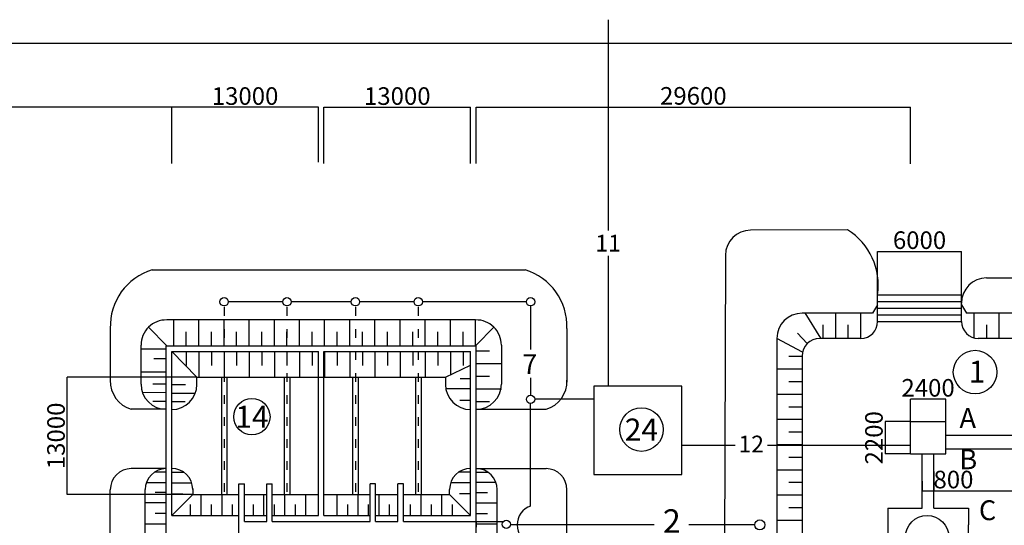
# Model space of a CAD drawing. Units: millimetres. Extents: x 546629 to 1906617, y -133815 to 651017.
# Drawn here: x 703143 to 770294, y 252716 to 287161 of the extents above; entities that cross this region are included whole.
import ezdxf
from ezdxf.enums import TextEntityAlignment as Align

# ---------------------------------------------------------------- set-up
doc = ezdxf.new("R2010")
doc.units = ezdxf.units.MM
doc.linetypes.add('ACAD_ISO03W100', pattern=[30, 12, -18])
for name, color, linetype in [('LAYER3', 1, 'Continuous'), ('minh duc  đất đắp', 1, 'Continuous'), ('minh duc - 1 - ống xả sự cố', 2, 'Continuous'), ('minh duc - 123', 6, 'Continuous'), ('minh duc - 2 - ống dẫn cát', 1, 'Continuous'), ('minh duc - 8 -  ống dẫn Clo', 2, 'Continuous'), ('minh duc - công trình và kích thước', 3, 'Continuous'), ('minh duc - kich thuoc', 4, 'Continuous'), ('minh duc - đường đi', 1, 'Continuous'), ('minh duc 11 - đường ống thoát nước', 2, 'Continuous'), ('minh duc 7 ống dẫn nước từ sân phơi cát', 2, 'Continuous')]:
    doc.layers.add(name, color=color, linetype=linetype)
doc.styles.add('1', font='Vhtime_0.ttf', dxfattribs={"height": 2.5})
doc.styles.add('4MM', font='Vharial.ttf', dxfattribs={"height": 1400})
doc.styles.add('Ghigoc', font='arial.ttf', dxfattribs={"height": 5})
doc.styles.get("Standard").update_dxf_attribs({"font": 'Vnarial.ttf', "height": 1200})
doc.dimstyles.new('ISO-25', dxfattribs={"dimtxt": 120000, "dimasz": 2, "dimexe": 1, "dimexo": 0.625, "dimgap": 1.5, "dimtad": 1, "dimtoh": 1, "dimdec": 0, "dimtxsty": 'Standard', "dimblk": 'OBLIQUE', "dimcen": 2, "dimdle": 1, "dimclrd": 99, "dimclre": 99, "dimclrt": 1, "dimadec": 0, "dimazin": 0, "dimtfac": 1, "dimtdec": 0, "dimtmove": 0, "dimatfit": 3, "dimldrblk": 'OBLIQUE', "dimfxl": 1, "dimarcsym": 0})

# ---------------------------------------------------------------- blocks, each defined once
blk = doc.blocks.new('_OBLIQUE')
at = {"color": 0, "linetype": 'ByBlock', "ltscale": 0.7}
blk.add_line((-0.5, -0.5), (0.5, 0.5), dxfattribs=at)
blk = doc.blocks.new('*D3')
at = {"layer": 'DEFPOINTS', "color": 0}
for p in [(763895, 261312), (763895, 259777), (766295, 259777)]:
    blk.add_point(p, dxfattribs=at)
at = {"layer": 'minh duc - kich thuoc', "color": 99, "lineweight": -2}
for p, q in [((766296, 261312), (763894, 261312)), ((763895, 259777), (763895, 261313)), ((766295, 259777), (766295, 261313))]:
    blk.add_line(p, q, dxfattribs=at)
at = {"layer": 'minh duc - kich thuoc', "color": 99, "lineweight": -2, "xscale": 2, "yscale": 2, "zscale": 2, "rotation": 180}
blk.add_blockref('_OBLIQUE', (763895, 261312), dxfattribs=at)
at = {"layer": 'minh duc - kich thuoc', "color": 99, "lineweight": -2, "xscale": 2, "yscale": 2, "zscale": 2}
blk.add_blockref('_OBLIQUE', (766295, 261312), dxfattribs=at)
at = {"layer": 'minh duc - kich thuoc', "color": 1, "insert": (765095, 261926), "char_height": 1200, "attachment_point": 5}
blk.add_mtext('2400', dxfattribs=at)
blk = doc.blocks.new('*D4')
at = {"layer": 'DEFPOINTS', "color": 0}
for p in [(763895, 259777), (762173, 257577), (763895, 257577)]:
    blk.add_point(p, dxfattribs=at)
at = {"layer": 'minh duc - kich thuoc', "color": 99, "lineweight": -2}
for p, q in [((763895, 259777), (762172, 259777)), ((762173, 259778), (762173, 257576)), ((763895, 257577), (762172, 257577))]:
    blk.add_line(p, q, dxfattribs=at)
at = {"layer": 'minh duc - kich thuoc', "color": 99, "lineweight": -2, "xscale": 2, "yscale": 2, "zscale": 2}
for p, rotation in [((762173, 259777), 90), ((762173, 257577), 270)]:
    blk.add_blockref('_OBLIQUE', p, dxfattribs=dict(at, rotation=rotation))
at = {"layer": 'minh duc - kich thuoc', "color": 1, "insert": (761559, 258677), "char_height": 1200, "attachment_point": 5, "rotation": 90}
blk.add_mtext('2200', dxfattribs=at)
blk = doc.blocks.new('*D5')
at = {"layer": 'DEFPOINTS', "color": 0}
for p in [(765495, 256374), (764695, 255727), (765495, 255063)]:
    blk.add_point(p, dxfattribs=at)
at = {"layer": 'minh duc - kich thuoc', "color": 99, "lineweight": -2}
for p, q in [((765495, 256373), (765495, 255062)), ((764695, 255726), (764695, 255062)), ((764694, 255063), (765495, 255063)), ((765495, 255063), (768155, 255063))]:
    blk.add_line(p, q, dxfattribs=at)
at = {"layer": 'minh duc - kich thuoc', "color": 99, "lineweight": -2, "xscale": 2, "yscale": 2, "zscale": 2, "rotation": 180}
blk.add_blockref('_OBLIQUE', (764695, 255063), dxfattribs=at)
at = {"layer": 'minh duc - kich thuoc', "color": 99, "lineweight": -2, "xscale": 2, "yscale": 2, "zscale": 2}
blk.add_blockref('_OBLIQUE', (765495, 255063), dxfattribs=at)
at = {"layer": 'minh duc - kich thuoc', "color": 1, "insert": (766826, 255677), "char_height": 1200, "attachment_point": 5}
blk.add_mtext('800', dxfattribs=at)
blk = doc.blocks.new('*D31')
at = {"layer": 'DEFPOINTS', "color": 0}
for p in [(706378, 262807), (715229, 262807), (714943, 254808)]:
    blk.add_point(p, dxfattribs=at)
at = {"layer": 'minh duc - kich thuoc', "color": 99, "lineweight": -2}
for p, q in [((715229, 262807), (706377, 262807)), ((706378, 254807), (706378, 262808)), ((714942, 254808), (706377, 254808))]:
    blk.add_line(p, q, dxfattribs=at)
at = {"layer": 'minh duc - kich thuoc', "color": 99, "lineweight": -2, "xscale": 2, "yscale": 2, "zscale": 2}
for p, rotation in [((706378, 262807), 90), ((706378, 254808), 270)]:
    blk.add_blockref('_OBLIQUE', p, dxfattribs=dict(at, rotation=rotation))
at = {"layer": 'minh duc - kich thuoc', "color": 1, "insert": (705776, 258808), "char_height": 1200, "attachment_point": 5, "rotation": 90}
blk.add_mtext('13000', dxfattribs=at)
blk = doc.blocks.new('*D66')
at = {"layer": 'DEFPOINTS', "color": 0}
for p in [(733896, 281202), (723895, 277353), (733896, 277353)]:
    blk.add_point(p, dxfattribs=at)
at = {"layer": 'minh duc - kich thuoc', "color": 99, "lineweight": -2}
for p, q in [((723894, 281202), (733897, 281202)), ((723895, 277354), (723895, 281203)), ((733896, 277354), (733896, 281203))]:
    blk.add_line(p, q, dxfattribs=at)
at = {"layer": 'minh duc - kich thuoc', "color": 99, "lineweight": -2, "xscale": 2, "yscale": 2, "zscale": 2, "rotation": 180}
blk.add_blockref('_OBLIQUE', (723895, 281202), dxfattribs=at)
at = {"layer": 'minh duc - kich thuoc', "color": 99, "lineweight": -2, "xscale": 2, "yscale": 2, "zscale": 2}
blk.add_blockref('_OBLIQUE', (733896, 281202), dxfattribs=at)
at = {"layer": 'minh duc - kich thuoc', "color": 1, "insert": (728895, 281803), "char_height": 1200, "attachment_point": 5}
blk.add_mtext('13000', dxfattribs=at)
blk = doc.blocks.new('*D67')
at = {"layer": 'DEFPOINTS', "color": 0}
for p in [(675687, 281202), (713514, 277353), (675687, 276763)]:
    blk.add_point(p, dxfattribs=at)
at = {"layer": 'minh duc - kich thuoc', "color": 99, "lineweight": -2}
for p, q in [((713515, 281202), (675686, 281202)), ((675687, 276764), (675687, 281203)), ((713514, 277354), (713514, 281203))]:
    blk.add_line(p, q, dxfattribs=at)
at = {"layer": 'minh duc - kich thuoc', "color": 99, "lineweight": -2, "xscale": 2, "yscale": 2, "zscale": 2, "rotation": 180}
blk.add_blockref('_OBLIQUE', (675687, 281202), dxfattribs=at)
at = {"layer": 'minh duc - kich thuoc', "color": 99, "lineweight": -2, "xscale": 2, "yscale": 2, "zscale": 2}
blk.add_blockref('_OBLIQUE', (713514, 281202), dxfattribs=at)
at = {"layer": 'minh duc - kich thuoc', "color": 1, "insert": (694601, 281816), "char_height": 1200, "attachment_point": 5}
blk.add_mtext('37800', dxfattribs=at)
blk = doc.blocks.new('*D73')
at = {"layer": 'DEFPOINTS', "color": 0}
for p in [(713514, 281203), (713514, 277353), (723514, 277452)]:
    blk.add_point(p, dxfattribs=at)
at = {"layer": 'minh duc - kich thuoc', "color": 99, "lineweight": -2}
for p, q in [((723515, 281203), (713513, 281203)), ((713514, 277354), (713514, 281204)), ((723514, 277453), (723514, 281204))]:
    blk.add_line(p, q, dxfattribs=at)
at = {"layer": 'minh duc - kich thuoc', "color": 99, "lineweight": -2, "xscale": 2, "yscale": 2, "zscale": 2, "rotation": 180}
blk.add_blockref('_OBLIQUE', (713514, 281203), dxfattribs=at)
at = {"layer": 'minh duc - kich thuoc', "color": 99, "lineweight": -2, "xscale": 2, "yscale": 2, "zscale": 2}
blk.add_blockref('_OBLIQUE', (723514, 281203), dxfattribs=at)
at = {"layer": 'minh duc - kich thuoc', "color": 1, "insert": (718514, 281804), "char_height": 1200, "attachment_point": 5}
blk.add_mtext('13000', dxfattribs=at)
blk = doc.blocks.new('*D78')
at = {"layer": 'DEFPOINTS', "color": 0}
for p in [(763895, 281202), (734277, 277353), (763895, 277336)]:
    blk.add_point(p, dxfattribs=at)
at = {"layer": 'minh duc - kich thuoc', "color": 99, "lineweight": -2}
for p, q in [((734276, 281202), (763896, 281202)), ((734277, 277354), (734277, 281203)), ((763895, 277336), (763895, 281203))]:
    blk.add_line(p, q, dxfattribs=at)
at = {"layer": 'minh duc - kich thuoc', "color": 99, "lineweight": -2, "xscale": 2, "yscale": 2, "zscale": 2, "rotation": 180}
blk.add_blockref('_OBLIQUE', (734277, 281202), dxfattribs=at)
at = {"layer": 'minh duc - kich thuoc', "color": 99, "lineweight": -2, "xscale": 2, "yscale": 2, "zscale": 2}
blk.add_blockref('_OBLIQUE', (763895, 281202), dxfattribs=at)
at = {"layer": 'minh duc - kich thuoc', "color": 1, "insert": (749086, 281816), "char_height": 1200, "attachment_point": 5}
blk.add_mtext('29600', dxfattribs=at)
blk = doc.blocks.new('*D110')
at = {"layer": 'DEFPOINTS', "color": 0}
for p in [(767373, 271372), (761652, 266593), (767373, 266593)]:
    blk.add_point(p, dxfattribs=at)
at = {"layer": 'minh duc - công trình và kích thước', "color": 99, "lineweight": -2}
for p, q in [((761651, 271372), (767374, 271372)), ((761652, 266593), (761652, 271373)), ((767373, 266593), (767373, 271373))]:
    blk.add_line(p, q, dxfattribs=at)
at = {"layer": 'minh duc - công trình và kích thước', "color": 99, "lineweight": -2, "xscale": 2, "yscale": 2, "zscale": 2, "rotation": 180}
blk.add_blockref('_OBLIQUE', (761652, 271372), dxfattribs=at)
at = {"layer": 'minh duc - công trình và kích thước', "color": 99, "lineweight": -2, "xscale": 2, "yscale": 2, "zscale": 2}
blk.add_blockref('_OBLIQUE', (767373, 271372), dxfattribs=at)
at = {"layer": 'minh duc - công trình và kích thước', "color": 1, "insert": (764513, 271986), "char_height": 1200, "attachment_point": 5}
blk.add_mtext('6000', dxfattribs=at)

msp = doc.modelspace()

# ---------------------------------------------------------------- linework, layer by layer
at = {"layer": 'minh duc  đất đắp'}
for p, q in [((761652.3, 266592.6), (761652.3, 268423.3)), ((761652.3, 268423.3), (767373.3, 268423.3)), ((761652.3, 267965.6), (767373.3, 267965.6)), ((761652.3, 267736.8), (761313.6, 267164.7)), ((761652.3, 267507.9), (767373.3, 267507.9)), ((767373.3, 267736.8), (767712, 267164.7)), ((734240.3, 266707), (713170.2, 266707)), ((713644.4, 264947.7), (713644.4, 266707)), ((715360.7, 264947.7), (715360.7, 266707)), ((717077, 264947.7), (717077, 266707)), ((717077, 264947.7), (717077, 266664)), ((718793.4, 264947.7), (718793.4, 266707)), ((720509.7, 264947.7), (720509.7, 266707)), ((722226, 264947.7), (722226, 266707)), ((723942.3, 264947.7), (723942.3, 266707)), ((725658.7, 264947.7), (725658.7, 266707)), ((727375, 264947.7), (727375, 266707)), ((729091.3, 264947.7), (729091.3, 266707)), ((730807.7, 264947.7), (730807.7, 266707)), ((732524, 264947.7), (732524, 266707)), ((734240.3, 264947.7), (734240.3, 266707)), ((761313.6, 267164.7), (756503.3, 267164.7)), ((756700.1, 267199), (757748.1, 265471.3)), ((758793.7, 265448.4), (758793.7, 267164.7)), ((760510, 265448.4), (760510, 267164.7)), ((761652.3, 267050.3), (767373.3, 267050.3)), ((761652.3, 266592.6), (767373.3, 266592.6)), ((772522.3, 267164.7), (767712, 267164.7)), ((768233.5, 265484.2), (768233.5, 267164.7)), ((769949.8, 265448.4), (769949.8, 267164.7)), ((713176.6, 264947.7), (711919.9, 266204.3)), ((734276.9, 264990.7), (735490.6, 266204.3)), ((757935.5, 265448.4), (757935.5, 266363.7)), ((759651.9, 265448.4), (759651.9, 266363.7)), ((769091.7, 265448.4), (769091.7, 266363.7)), ((714502.5, 264947.7), (714502.5, 265906)), ((716218.9, 264947.7), (716218.9, 265906)), ((717935.2, 264947.7), (717935.2, 265906)), ((719651.5, 264947.7), (719651.5, 265906)), ((721367.9, 264947.7), (721367.9, 265906)), ((723084.2, 264947.7), (723084.2, 265906)), ((724800.5, 264947.7), (724800.5, 265906)), ((726516.8, 264947.7), (726516.8, 265906)), ((728233.2, 264947.7), (728233.2, 265906)), ((729949.5, 264947.7), (729949.5, 265906)), ((731665.8, 264947.7), (731665.8, 265906)), ((733382.1, 264947.7), (733382.1, 265906)), ((756534.5, 264508.4), (754786.9, 265448.4)), ((754786.9, 265448.4), (754786.9, 245778.5)), ((756858.7, 265092.9), (756184.5, 265798.1)), ((760508, 265448.4), (757716.9, 265448.4)), ((771308.7, 265448.4), (768517.6, 265448.4)), ((711417.2, 262333.4), (711417.2, 264990.7)), ((713133.2, 264720.6), (711417.2, 264720.6)), ((713133.2, 252972), (713133.2, 264947.7)), ((713133.6, 264947.7), (734276.9, 264947.7)), ((734276.9, 264590.2), (735192.3, 264590.2)), ((735993.3, 264990.7), (735993.3, 262333.4)), ((713133.2, 264055.7), (712290, 264055.7)), ((713514.1, 253379.1), (713514.1, 264566.7)), ((715230.9, 262807.4), (713514.5, 264566.7)), ((713514.5, 264566.7), (723514.8, 264566.7)), ((714502.5, 264566.7), (714502.5, 263608.3)), ((715360.7, 264566.7), (715360.7, 262807.4)), ((716218.9, 264566.7), (716218.9, 263608.3)), ((717077, 264566.7), (717077, 262850.4)), ((717077, 264566.7), (717077, 262807.4)), ((717935.2, 264566.7), (717935.2, 263608.3)), ((718793.4, 264566.7), (718793.4, 262807.4)), ((719651.5, 264566.7), (719651.5, 263608.3)), ((720509.7, 264566.7), (720509.7, 262807.4)), ((721367.9, 264566.7), (721367.9, 263608.3)), ((722226, 264566.7), (722226, 262807.4)), ((723084.2, 264566.7), (723084.2, 263608.3)), ((723514.4, 253379.1), (723514.4, 264566.7)), ((723895.3, 253379.1), (723895.3, 264566.7)), ((723895.7, 264566.7), (733896, 264566.7)), ((723942.3, 264566.7), (723942.3, 262807.4)), ((724800.5, 264566.7), (724800.5, 263608.3)), ((725658.7, 264566.7), (725658.7, 262807.4)), ((726516.8, 264566.7), (726516.8, 263608.3)), ((727375, 264566.7), (727375, 262807.4)), ((728233.2, 264566.7), (728233.2, 263608.3)), ((729091.3, 264566.7), (729091.3, 262807.4)), ((729949.5, 264566.7), (729949.5, 263608.3)), ((730807.7, 264566.7), (730807.7, 262807.4)), ((731665.8, 264566.7), (731665.8, 263608.3)), ((731665.8, 264566.7), (731665.8, 263608.3)), ((732524, 264566.7), (732524, 262971.9)), ((733382.1, 264566.7), (733382.1, 263608.3)), ((733895.6, 253379.1), (733895.6, 264566.7)), ((756503.3, 264204.1), (755587.9, 264204.1)), ((756503.3, 264204.1), (756503.3, 245767.1)), ((732179.4, 262807.4), (733895.6, 263626.7)), ((734276.9, 263732), (735993.3, 263732)), ((756503.3, 263345.6), (754786.9, 263345.6)), ((713133.2, 263146.6), (711417.2, 263146.6)), ((715230.9, 262313.6), (715230.9, 262807.4)), ((715230.9, 262807.4), (732179.4, 262807.4)), ((716895.2, 262807.4), (716895.2, 254807.7)), ((717276.1, 262807.4), (717276.1, 254807.7)), ((721181, 262807.4), (721181, 254807.7)), ((721561.9, 262807.4), (721561.9, 254807.7)), ((725847.8, 262807.4), (725847.8, 254807.7)), ((726228.7, 262807.4), (726228.7, 254807.7)), ((730133.6, 262807.4), (730133.6, 254807.7)), ((730514.5, 262807.4), (730514.5, 254807.7)), ((732179.4, 262807.4), (732179.4, 262289.4)), ((733895.6, 262696.5), (733192.7, 262696.5)), ((734276.9, 262873.9), (735192.3, 262873.9)), ((713133.2, 262339.2), (712225.9, 262339.2)), ((713514.1, 262313.4), (714459.5, 262313.4)), ((732201.6, 262039.8), (733895.6, 262039.8)), ((734276.9, 262015.7), (735993.3, 262015.7)), ((756503.3, 262487.7), (755587.9, 262487.7)), ((713133.2, 261757.7), (711521.1, 261745.6)), ((713514.1, 261721.3), (715125.4, 261721.3)), ((733895.6, 261227.8), (733160.1, 261227.8)), ((756503.3, 261629.3), (754786.9, 261629.3)), ((713133.6, 261157.5), (712218.2, 261157.5)), ((713514.5, 261157.5), (714429.9, 261157.5)), ((734276.9, 261157.5), (735192.3, 261157.5)), ((756503.3, 260771.4), (755587.9, 260771.4)), ((756503.3, 259913), (754786.9, 259913)), ((756503.3, 259055.1), (755587.9, 259055.1)), ((756503.3, 258196.6), (754786.9, 258196.6)), ((756503.3, 257338.7), (755587.9, 257338.7)), ((713133.2, 256327), (712371.2, 256327)), ((713514.1, 256327), (714344.1, 256327)), ((733895.6, 256327), (733065.6, 256327)), ((734276.5, 256327), (735038.4, 256327)), ((756503.3, 256480.3), (754786.9, 256480.3)), ((713133.2, 255612.7), (711783.1, 255612.7)), ((713514.1, 255612.7), (714870.5, 255612.7)), ((714942.7, 255229.5), (714942.7, 254850.8)), ((733895.6, 255612.7), (732539.2, 255612.7)), ((734276.5, 255664.8), (735607.4, 255664.8)), ((756503.3, 255622.4), (755587.9, 255622.4)), ((711704.6, 252972), (711704.6, 255145.5)), ((713133.2, 254950.5), (712371.2, 254950.5)), ((713514.1, 254855.3), (714276, 254855.3)), ((714942.7, 254807.7), (713514.1, 253379.1)), ((714942.7, 254807.7), (718085.7, 254807.7)), ((715514.2, 253379.1), (715514.2, 254807.7)), ((716942.8, 253379.1), (716942.8, 254807.7)), ((718466.6, 254807.7), (719990.5, 254807.7)), ((719800, 253379.1), (719800, 254807.7)), ((720371.4, 254807.7), (723514.4, 254807.7)), ((721228.6, 253379.1), (721228.6, 254807.7)), ((722657.2, 253379.1), (722657.2, 254807.7)), ((723895.3, 254807.7), (727038.3, 254807.7)), ((724800.1, 253379.1), (724800.1, 254807.7)), ((726228.7, 253379.1), (726228.7, 254807.7)), ((727419.2, 254807.7), (728943.1, 254807.7)), ((727657.3, 253379.1), (727657.3, 254807.7)), ((729324, 254807.7), (732467, 254807.7)), ((730514.5, 253379.1), (730514.5, 254807.7)), ((731943.1, 253379.1), (731943.1, 254807.7)), ((732467, 254807.7), (732467, 255164.2)), ((733895.6, 253379.1), (732467, 254807.7)), ((733895.6, 254855.3), (733133.6, 254855.3)), ((734276.5, 254950.5), (735038.4, 254950.5)), ((735705.1, 250417.6), (735705.1, 255145.5)), ((756503.3, 254764), (754786.9, 254764)), ((713133.2, 254236.2), (711704.6, 254236.2)), ((714799.9, 253379.1), (714799.9, 254141)), ((716228.5, 253379.1), (716228.5, 254141)), ((717657.1, 253379.1), (717657.1, 254141)), ((719085.7, 253379.1), (719085.7, 254141)), ((720514.3, 253379.1), (720514.3, 254141)), ((721942.9, 253379.1), (721942.9, 254141)), ((725514.4, 253379.1), (725514.4, 254141)), ((726943, 253379.1), (726943, 254141)), ((728371.6, 253379.1), (728371.6, 254141)), ((729800.2, 253379.1), (729800.2, 254141)), ((731228.8, 253379.1), (731228.8, 254141)), ((732657.4, 253379.1), (732657.4, 254141)), ((734276.5, 254236.2), (735705.1, 254236.2)), ((756503.3, 253906.1), (755587.9, 253906.1)), ((713133.2, 253521.9), (712371.2, 253521.9)), ((713133.2, 240615.4), (713133.2, 253544)), ((713514.1, 253379.1), (718085.7, 253379.1)), ((718466.6, 253379.1), (719990.5, 253379.1)), ((720371.4, 253379.1), (723514.4, 253379.1)), ((723895.3, 253379.1), (727038.3, 253379.1)), ((727419.2, 253379.1), (728943.1, 253379.1)), ((729324, 253379.1), (733895.6, 253379.1)), ((734276.5, 253521.9), (735038.4, 253521.9)), ((711704.6, 250417.6), (711704.6, 252972)), ((711704.6, 252807.6), (713133.2, 252807.6)), ((734276.5, 252807.6), (735705.1, 252807.6)), ((756503.3, 253047.7), (754786.9, 253047.7))]:
    msp.add_line(p, q, dxfattribs=at)
for centre, radius, start, end in [((713134.2, 264990.4), 1717, 88.799368, 179.991106), ((734276.3, 264990.4), 1717, 0.008894, 91.200632), ((756503.3, 265448.4), 1716.3, 90, 180), ((760508, 266592.6), 1144.2, 270, 0), ((768517.6, 266592.6), 1144.2, 180, 270), ((757716.9, 264234.7), 1213.6, 90, 180), ((713133.6, 262333.4), 1716.3, 180, 270), ((713514.5, 262313.6), 1716.3, 270, 0), ((733896, 262313.6), 1716.3, 180, 270), ((734276.9, 262333.4), 1716.3, 270, 0), ((713133.2, 255145.5), 1428.6, 90, 180), ((713514.1, 255164.2), 1428.6, 0, 90), ((733895.6, 255164.2), 1428.6, 90, 180), ((734276.5, 255145.5), 1428.6, 0, 90)]:
    msp.add_arc(centre, radius, start, end, dxfattribs=at)
at = {"layer": 'minh duc - 1 - ống xả sự cố'}
msp.add_line((772894.8, 255031.7), (765495.1, 255031.7), dxfattribs=at)
at = {"layer": 'minh duc - 123'}
for centre, radius in [((768301.2, 263153.6), 1484.3), ((718980.5, 260114.1), 1235.5), ((745546, 259238.3), 1484.3), ((765028.7, 251901.9), 1484.3)]:
    msp.add_circle(centre, radius, dxfattribs=at)
at = {"layer": 'minh duc - 2 - ống dẫn cát'}
for p, q in [((734276.5, 240615.4), (734276.5, 264947.7)), ((718085.7, 252972), (718085.7, 255533.9)), ((718085.7, 255533.9), (718466.6, 255533.9)), ((718466.6, 252972), (718466.6, 255533.9)), ((719990.5, 252972), (719990.5, 255533.9)), ((719990.5, 255533.9), (720371.4, 255533.9)), ((720371.4, 252972), (720371.4, 255533.9)), ((727038.3, 252972), (727038.3, 255533.9)), ((727419.2, 255533.9), (727038.3, 255533.9)), ((727419.2, 252972), (727419.2, 255533.9)), ((728943.1, 252972), (728943.1, 255533.9)), ((729324, 255533.9), (728943.1, 255533.9)), ((729324, 252972), (729324, 255533.9)), ((718085.7, 249953.8), (718085.7, 252972)), ((718466.6, 252972), (719990.5, 252972)), ((720371.4, 252972), (727038.3, 252972)), ((727419.2, 252972), (728943.1, 252972)), ((729324, 252972), (736120.2, 252972)), ((753279.9, 252738.5), (748781.1, 252738.5))]:
    msp.add_line(p, q, dxfattribs=at)
msp.add_circle((736333.1, 252781.5), 285.7, dxfattribs=at)
at = {"layer": 'minh duc - 8 -  ống dẫn Clo'}
msp.add_line((734276.5, 252972), (734276.5, 252591.1), dxfattribs=at)
at = {"layer": 'minh duc - công trình và kích thước'}
for p, q in [((763895.1, 257576.6), (763895.1, 259776.6)), ((763895.1, 259776.6), (766295.1, 259776.6)), ((766295.1, 257576.6), (766295.1, 259776.6)), ((763895.1, 257576.6), (766295.1, 257576.6)), ((764695.1, 253876.6), (764695.1, 257576.6)), ((765495.1, 253876.6), (765495.1, 257576.6)), ((765495.1, 253876.6), (765495.1, 257576.6)), ((762349, 253876.6), (764695.1, 253876.6)), ((762349, 253876.6), (762349, 252737.6)), ((765495.1, 253876.6), (767841.3, 253876.6)), ((767841.3, 253876.6), (767841.3, 252737.6))]:
    msp.add_line(p, q, dxfattribs=at)
msp.add_lwpolyline([(742296.8, 256186.7), (748296.8, 256186.7), (748296.8, 262186.7), (742296.8, 262186.7)], close=True, dxfattribs=at)
for points in [[(762349, 252737.6), (762349, 249877), (764637.5, 249877)], [(765552.8, 249877), (767841.3, 249877), (767841.3, 252737.6)]]:
    msp.add_lwpolyline(points, dxfattribs=at)
at = {"layer": 'minh duc - đường đi'}
for p, q in [((588189.4, 285566.2), (772059.1, 285566.2)), ((759608, 272839.4), (752986.3, 272823.6)), ((751274, 271107.3), (751181.3, 244503.1)), ((712181.2, 270115.1), (737610.3, 270115.1)), ((769089.7, 269567.5), (778167.7, 269567.5)), ((767373.3, 266592.6), (767373.3, 267851.2)), ((709324, 266131.6), (709324, 262460.1)), ((740467.5, 266131.6), (740467.5, 262460.1)), ((713133.6, 260617.1), (710752.6, 260617.1)), ((734276.9, 260617.1), (739038.9, 260617.1)), ((713133.2, 256574.1), (710752.2, 256574.1)), ((734276.5, 256574.1), (739038.5, 256574.1)), ((709323.5, 250420.9), (709323.5, 255142.2)), ((740467.1, 250420.9), (740467.1, 255142.2))]:
    msp.add_line(p, q, dxfattribs=at)
for centre, radius, start, end in [((752990.3, 271107.3), 1716.3, 90.136583, 180), ((757246.2, 269064.9), 4452.5, 351.715139, 57.96434), ((713329.4, 266275), 4008, 106.647992, 182.051326), ((736462.1, 266275), 4008, 357.948674, 73.352008), ((769089.7, 267851.2), 1716.3, 90, 180), ((711318.5, 262531), 1995.8, 177.962605, 253.526221), ((738473, 262531), 1995.8, 286.473779, 2.037395), ((710757.9, 255139.8), 1434.3, 90.227957, 179.905577), ((739032.8, 255139.8), 1434.3, 0.094423, 89.772043)]:
    msp.add_arc(centre, radius, start, end, dxfattribs=at)
at = {"layer": 'minh duc 11 - đường ống thoát nước'}
for p, q in [((743271.6, 287160.8), (743271.6, 272795)), ((743271.6, 271078.7), (743271.6, 262186.7)), ((820801.6, 258823.4), (766295.1, 258823.4)), ((748296.8, 258178.3), (751930, 258178.3)), ((754136.7, 258178.3), (763895.1, 258178.3)), ((820801.6, 257908), (766295.1, 257908))]:
    msp.add_line(p, q, dxfattribs=at)
at = {"layer": 'minh duc 7 ống dẫn nước từ sân phơi cát'}
for p, q in [((721085.7, 267948.8), (717371.4, 267948.8)), ((725752.5, 267948.8), (721657.2, 267948.8)), ((730038.3, 267948.8), (726324, 267948.8)), ((737699.6, 267948.8), (730609.8, 267948.8)), ((737985.3, 267663.1), (737985.3, 264699.2)), ((737985.3, 262771.7), (737985.3, 261583.4)), ((742296.8, 261297.7), (738271, 261297.7)), ((737985.3, 254029.2), (737985.3, 261012)), ((746424.5, 252738.5), (736615.6, 252738.5)), ((753279.9, 252738.5), (748805.7, 252738.5))]:
    msp.add_line(p, q, dxfattribs=at)
at = {"layer": 'minh duc 7 ống dẫn nước từ sân phơi cát', "linetype": 'ACAD_ISO03W100', "ltscale": 50}
for p, q in [((717085.6, 267588.8), (717085.6, 254807.7)), ((721371.5, 267588.8), (721371.5, 254807.7)), ((726038.2, 267588.8), (726038.2, 254807.7)), ((730324, 267588.8), (730324, 254807.7))]:
    msp.add_line(p, q, dxfattribs=at)
at = {"layer": 'minh duc 7 ống dẫn nước từ sân phơi cát'}
for centre, radius in [((717085.6, 267948.8), 285.7), ((721371.5, 267948.8), 285.7), ((726038.2, 267948.8), 285.7), ((730324, 267948.8), 285.7), ((737985.3, 267948.8), 285.7), ((737985.3, 261297.7), 285.7), ((753623.2, 252738.5), 343.3)]:
    msp.add_circle(centre, radius, dxfattribs=at)
msp.add_arc((738431.7, 252738.5), 1365.7, 109.080957, 250.919043, dxfattribs=at)

# ---------------------------------------------------------------- texts
at = {"layer": 'LAYER3', "style": '1'}
for s, p in [('A', (767801, 260027.6)), ('B', (767838.3, 257210.6)), ('C', (769152.3, 253741.9))]:
    msp.add_text(s, height=1355.6, dxfattribs=at).set_placement(p, align=Align.MIDDLE_CENTER)
at = {"layer": 'minh duc - 123', "style": 'Ghigoc'}
for s, p in [('14', (718980.5, 260108.6)), ('24', (745546, 259238.3))]:
    msp.add_text(s, height=1500, dxfattribs=at).set_placement(p, align=Align.MIDDLE_CENTER)
at = {"layer": 'minh duc - 123', "insert": (767865.1, 263925.7), "char_height": 1500, "width": 1444.771, "attachment_point": 1, "style": 'Ghigoc'}
msp.add_mtext('1', dxfattribs=at)
at = {"layer": 'minh duc 11 - đường ống thoát nước', "style": '4MM'}
for s, p in [('11', (743271.6, 271936.9)), ('12', (753033.4, 258250.4))]:
    msp.add_text(s, height=1144.22, dxfattribs=at).set_placement(p, align=Align.MIDDLE_CENTER)
at = {"layer": 'minh duc 7 ống dẫn nước từ sân phơi cát', "style": '4MM'}
for s, height, p in [('7', 1333.4, (737931.4, 263699.2)), ('2', 1601.9, (747619, 253007.5))]:
    msp.add_text(s, height=height, dxfattribs=at).set_placement(p, align=Align.MIDDLE_CENTER)

# ---------------------------------------------------------------- dimensions: what is measured, and where the dimension line sits
at = {"layer": 'minh duc - công trình và kích thước'}
dim = msp.add_linear_dim(base=(767373.3, 271371.9), p1=(761652.3, 266592.6), p2=(767373.3, 266592.6), text='6000', dimstyle='ISO-25', dxfattribs=at)
dim.commit()
dim.dimension.update_dxf_attribs({"geometry": '*D110', "text_midpoint": (764512.8, 271986.1)})
at = {"layer": 'minh duc - kich thuoc'}
for base, p1, p2, text, picture, middle in [((675687.4, 281201.8), (713514.1, 277353.4), (675687.4, 276763.4), '37800', '*D67', (694600.8, 281816.4)), ((713514.1, 281202.8), (723514.4, 277452.3), (713514.1, 277353.4), '13000', '*D73', (718514.2, 281804.3)), ((733895.6, 281201.8), (723895.3, 277353.4), (733895.6, 277353.4), '13000', '*D66', (728895.4, 281803.3)), ((763894.5, 281201.8), (734276.9, 277353.4), (763894.5, 277335.5), '29600', '*D78', (749085.7, 281816))]:
    dim = msp.add_linear_dim(base=base, p1=p1, p2=p2, text=text, dimstyle='ISO-25', dxfattribs=at)
    dim.commit()
    dim.dimension.update_dxf_attribs({"geometry": picture, "text_midpoint": middle})
dim = msp.add_linear_dim(base=(706377.9, 262807.4), p1=(714942.7, 254807.7), p2=(715229.4, 262807.4), angle=270, text='13000', dimstyle='ISO-25', dxfattribs=at)
dim.commit()
dim.dimension.update_dxf_attribs({"geometry": '*D31', "text_midpoint": (705776.4, 258807.5)})
dim = msp.add_linear_dim(base=(763895.1, 261312.2), p1=(766295.1, 259776.6), p2=(763895.1, 259776.6), dimstyle='ISO-25', override={"dimtxt": 1200}, dxfattribs=at)
dim.commit()
dim.dimension.update_dxf_attribs({"geometry": '*D3', "text_midpoint": (765095.1, 261312.2), "dimtype": 160})
dim = msp.add_linear_dim(base=(762173.1, 257576.6), p1=(763895.1, 259776.6), p2=(763895.1, 257576.6), angle=90, dimstyle='ISO-25', dxfattribs=at)
dim.commit()
dim.dimension.update_dxf_attribs({"geometry": '*D4', "text_midpoint": (762173.1, 258676.6), "dimtype": 160})
dim = msp.add_linear_dim(base=(765495.1, 255062.6), p1=(764695.1, 255726.6), p2=(765495.1, 256373.7), dimstyle='ISO-25', dxfattribs=at)
dim.commit()
dim.dimension.update_dxf_attribs({"geometry": '*D5', "text_midpoint": (766825.9, 255676.8)})

doc.saveas('drawing.dxf')
